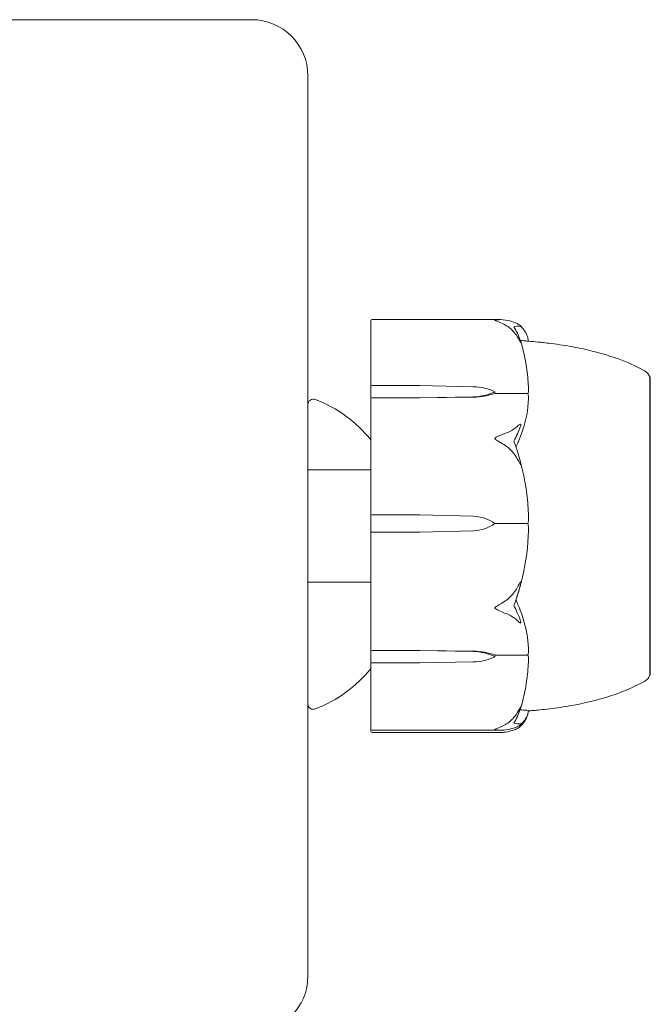
# Model space of a CAD drawing. Units: millimetres. Extents: x -2100 to 7940, y -2920 to 7200.
# Drawn here: x 1039 to 1095, y 3897 to 3985 of the extents above; entities that cross this region are included whole.
import ezdxf

# ---------------------------------------------------------------- set-up
doc = ezdxf.new("R2010")
doc.units = ezdxf.units.MM
doc.header["$MEASUREMENT"] = 0
doc.layers.add('PGC Play Equipment', color=7, linetype='Continuous')

msp = doc.modelspace()

# ---------------------------------------------------------------- linework, layer by layer
at = {"layer": 'PGC Play Equipment', "linetype": 'Continuous', "lineweight": 0}
for p, q in [((1060, 3985), (980, 3985)), ((1065, 3900), (1065, 3980)), ((1070.6, 3957.816), (1070.6, 3958.247)), ((1070.6, 3957.816), (1070.6, 3952.416)), ((1070.7, 3958.347), (1082.124, 3958.347)), ((1095.347, 3953.25), (1095.4, 3953.25)), ((1095.4, 3947.218), (1095.4, 3953.25)), ((1070.6, 3952.416), (1070.6, 3951.311)), ((1070.7, 3952.479), (1074.9, 3952.479)), ((1074.9, 3952.479), (1079.669, 3952.386)), ((1081.6, 3951.935), (1081.6, 3951.792)), ((1081.6, 3951.792), (1084.4, 3951.792)), ((1070.6, 3951.311), (1070.6, 3948.164)), ((1074.9, 3951.391), (1070.7, 3951.391)), ((1079.669, 3951.484), (1074.9, 3951.391)), ((1079.669, 3951.46), (1074.9, 3951.391)), ((1070.6, 3947.172), (1070.6, 3948.164)), ((1070.6, 3947.172), (1070.6, 3941.021)), ((1095.4, 3926.75), (1095.4, 3947.218)), ((1065, 3945), (1070.6, 3945)), ((1070.6, 3941.021), (1070.6, 3939.436)), ((1070.7, 3941.01), (1074.9, 3941.01)), ((1074.9, 3941.01), (1079.669, 3940.877)), ((1081.6, 3940.23), (1081.6, 3940.227)), ((1081.6, 3940.227), (1084.4, 3940.227)), ((1070.6, 3939.436), (1070.6, 3933.33)), ((1074.9, 3939.45), (1070.7, 3939.45)), ((1079.669, 3939.584), (1074.9, 3939.45)), ((1079.669, 3939.583), (1074.9, 3939.45)), ((1065, 3935), (1070.6, 3935)), ((1070.6, 3932.326), (1070.6, 3933.33)), ((1070.6, 3932.326), (1070.6, 3929.028)), ((1070.6, 3929.028), (1070.6, 3927.892)), ((1070.7, 3928.95), (1074.9, 3928.95)), ((1074.9, 3928.95), (1079.669, 3928.878)), ((1074.9, 3928.95), (1079.669, 3928.854)), ((1070.6, 3927.892), (1070.6, 3922.403)), ((1079.669, 3927.927), (1074.9, 3927.832)), ((1081.6, 3928.391), (1081.6, 3928.53)), ((1081.6, 3928.53), (1084.4, 3928.53)), ((1074.9, 3927.832), (1070.7, 3927.832)), ((1095.347, 3926.75), (1095.4, 3926.75)), ((1070.6, 3921.95), (1070.6, 3922.403)), ((1070.6, 3921.95), (1070.6, 3921.784)), ((1070.6, 3921.753), (1070.6, 3921.784)), ((1082.169, 3921.85), (1070.7, 3921.85)), ((1082.124, 3921.653), (1070.7, 3921.653))]:
    msp.add_line(p, q, dxfattribs=at)
for centre, radius, start, end in [((1060, 3980), 5, 0, 90), ((1070.7, 3958.247), 0.1, 90, 180), ((1094.4, 3952.928), 1, 18.78054, 60.88658), ((1065.5, 3950.789), 0.5, 68.48742, 180), ((1061.283, 3940.09), 12, 39.06549, 68.48742), ((1061.283, 3934.91), 12, 291.51258, 320.93451), ((1094.4, 3927.072), 1, -60.88658, -18.7806), ((1065.5, 3924.211), 0.5, 180, 291.51258), ((1070.7, 3921.95), 0.1, 180, 270), ((1070.7, 3921.753), 0.1, 180, 270), ((1060, 3900), 5, -90, 0)]:
    msp.add_arc(centre, radius, start, end, dxfattribs=at)
at = {"layer": 'PGC Play Equipment', "linetype": 'Continuous', "lineweight": 0, "extrusion": (2.2257e-16, 1.36075e-28, -1)}
msp.add_ellipse((1070.7, 3952.416), major_axis=(-0.1, 0), ratio=0.628836, start_param=0, end_param=1.570796, dxfattribs=at)
at = {"layer": 'PGC Play Equipment', "linetype": 'Continuous', "lineweight": 0, "extrusion": (2.21958e-16, -8.89173e-18, -1)}
msp.add_ellipse((1079.571, 3949.946), major_axis=(3.5, 0), ratio=0.69726, start_param=-1.542871, end_param=-0.952459, dxfattribs=at)
at = {"layer": 'PGC Play Equipment', "linetype": 'Continuous', "lineweight": 0, "extrusion": (2.28636e-16, 9.95012e-18, -1)}
msp.add_ellipse((1079.571, 3953.924), major_axis=(-3.5, 0), ratio=0.69726, start_param=-2.189134, end_param=-1.598722, dxfattribs=at)
at = {"layer": 'PGC Play Equipment', "linetype": 'Continuous', "lineweight": 0, "extrusion": (2.2257e-16, 5.97001e-31, -1)}
msp.add_ellipse((1079.571, 3953.256), major_axis=(-3.5, 0), ratio=0.513435, start_param=-2.189134, end_param=-1.598722, dxfattribs=at)
at = {"layer": 'PGC Play Equipment', "linetype": 'Continuous', "lineweight": 0, "extrusion": (2.2257e-16, -6.22876e-30, -1)}
msp.add_ellipse((1070.7, 3951.311), major_axis=(-0.1, 0), ratio=0.804799, start_param=0, end_param=1.570796, dxfattribs=at)
at = {"layer": 'PGC Play Equipment', "linetype": 'Continuous', "lineweight": 0}
for centre, ratio in [((1070.7, 3941.021), 0.11234), ((1070.7, 3929.028), 0.78771)]:
    msp.add_ellipse(centre, major_axis=(-0.1, 0), ratio=ratio, start_param=0, end_param=1.570796, dxfattribs=at)
at = {"layer": 'PGC Play Equipment', "linetype": 'Continuous', "lineweight": 0, "extrusion": (2.22558e-16, -2.66679e-19, -1)}
msp.add_ellipse((1079.571, 3937.379), major_axis=(3.5, 0), ratio=0.999904, start_param=-1.542871, end_param=-0.952459, dxfattribs=at)
at = {"layer": 'PGC Play Equipment', "linetype": 'Continuous', "lineweight": 0, "extrusion": (2.22515e-16, 1.50788e-19, -1)}
msp.add_ellipse((1079.571, 3943.082), major_axis=(-3.5, 0), ratio=0.999904, start_param=-2.189134, end_param=-1.598722, dxfattribs=at)
at = {"layer": 'PGC Play Equipment', "linetype": 'Continuous', "lineweight": 0, "extrusion": (2.2257e-16, 8.2392e-32, -1)}
msp.add_ellipse((1079.571, 3943.069), major_axis=(-3.5, 0), ratio=0.996358, start_param=-2.189134, end_param=-1.598722, dxfattribs=at)
at = {"layer": 'PGC Play Equipment', "linetype": 'Continuous', "lineweight": 0, "extrusion": (2.2257e-16, 3.95179e-28, -1)}
msp.add_ellipse((1070.7, 3939.436), major_axis=(-0.1, 0), ratio=0.139999, start_param=0, end_param=1.570796, dxfattribs=at)
at = {"layer": 'PGC Play Equipment', "linetype": 'Continuous', "lineweight": 0, "extrusion": (2.2257e-16, 1.62426e-32, -1)}
msp.add_ellipse((1063.542, 3940), major_axis=(-21.058, 0), ratio=0.966518, start_param=-2.814609, end_param=-2.787847, dxfattribs=at)
at = {"layer": 'PGC Play Equipment', "linetype": 'Continuous', "lineweight": 0, "extrusion": (2.2257e-16, -1.70865e-31, -1)}
msp.add_ellipse((1079.571, 3926.996), major_axis=(3.5, 0), ratio=0.538008, start_param=-1.542871, end_param=-0.952459, dxfattribs=at)
at = {"layer": 'PGC Play Equipment', "linetype": 'Continuous', "lineweight": 0, "extrusion": (2.21958e-16, -8.64913e-18, -1)}
msp.add_ellipse((1079.571, 3926.346), major_axis=(3.5, 0), ratio=0.716818, start_param=-1.542871, end_param=-0.952459, dxfattribs=at)
at = {"layer": 'PGC Play Equipment', "linetype": 'Continuous', "lineweight": 0, "extrusion": (2.2257e-16, 1.45182e-28, -1)}
msp.add_ellipse((1070.7, 3927.892), major_axis=(0.1, 0), ratio=0.606811, start_param=-4.712389, end_param=-3.141593, dxfattribs=at)
at = {"layer": 'PGC Play Equipment', "linetype": 'Continuous', "lineweight": 0, "extrusion": (2.28636e-16, 9.67864e-18, -1)}
msp.add_ellipse((1079.571, 3930.435), major_axis=(-3.5, 0), ratio=0.716818, start_param=-2.189134, end_param=-1.598722, dxfattribs=at)
at = {"layer": 'PGC Play Equipment', "linetype": 'Continuous', "lineweight": 0}
for points, knots in [([(1081.6, 3958.276), (1081.6, 3958.276), (1081.6, 3958.277), (1081.6, 3958.279), (1081.602, 3958.281), (1081.606, 3958.285), (1081.611, 3958.287), (1081.625, 3958.293), (1081.637, 3958.297), (1081.693, 3958.311), (1081.753, 3958.321), (1081.966, 3958.347), (1082.23, 3958.366), (1082.54, 3958.312)], [0.147991, 0.147991, 0.147991, 0.147991, 0.1486329, 0.1486329, 0.1554168, 0.1554168, 0.164256, 0.164256, 0.1782573, 0.1782573, 0.2096136, 0.2096136, 0.2752791, 0.2752791, 0.2752791, 0.2752791]), ([(1082.54, 3957.868), (1082.365, 3957.966), (1082.186, 3958.051), (1081.822, 3958.195), (1081.665, 3958.238), (1081.61, 3958.264), (1081.606, 3958.267), (1081.601, 3958.272), (1081.6, 3958.274), (1081.6, 3958.276)], [0.0028299, 0.0028299, 0.0028299, 0.0028299, 0.0656731, 0.0656731, 0.1317715, 0.1317715, 0.1413403, 0.1413403, 0.147991, 0.147991, 0.147991, 0.147991]), ([(1082.54, 3958.312), (1082.818, 3958.265), (1083.077, 3958.195), (1083.379, 3958.089), (1083.486, 3958.044), (1083.583, 3957.998)], [3.7382233, 3.7382233, 3.7382233, 3.7382233, 3.8335399, 3.8335399, 3.8901312, 3.8901312, 3.8901312, 3.8901312]), ([(1083.583, 3956.842), (1083.486, 3956.995), (1083.379, 3957.139), (1083.077, 3957.486), (1082.818, 3957.713), (1082.54, 3957.868)], [0.9513258, 0.9513258, 0.9513258, 0.9513258, 1.0079171, 1.0079171, 1.1032338, 1.1032338, 1.1032338, 1.1032338]), ([(1083.583, 3957.998), (1083.716, 3957.933), (1083.821, 3957.851), (1083.884, 3957.788), (1083.893, 3957.778), (1083.902, 3957.767), (1083.905, 3957.763), (1083.909, 3957.757), (1083.911, 3957.755), (1083.913, 3957.75), (1083.915, 3957.748), (1083.917, 3957.744), (1083.918, 3957.742), (1083.919, 3957.738), (1083.92, 3957.735), (1083.92, 3957.729), (1083.918, 3957.727), (1083.913, 3957.723), (1083.908, 3957.723), (1083.894, 3957.722), (1083.882, 3957.724), (1083.865, 3957.728), (1083.859, 3957.73), (1083.852, 3957.731)], [0, 0, 0, 0, 0.0839151, 0.0839151, 0.0989446, 0.0989446, 0.1046848, 0.1046848, 0.1084776, 0.1084776, 0.1119224, 0.1119224, 0.1162276, 0.1162276, 0.1241078, 0.1241078, 0.1430125, 0.1430125, 0.1685672, 0.1685672, 0.220379, 0.220379, 0.2465121, 0.2465121, 0.2465121, 0.2465121]), ([(1083.881, 3957.791), (1083.964, 3957.704), (1084.04, 3957.616), (1084.179, 3957.438), (1084.242, 3957.347), (1084.353, 3957.165), (1084.401, 3957.072), (1084.482, 3956.885), (1084.515, 3956.791), (1084.564, 3956.607), (1084.58, 3956.517), (1084.59, 3956.428)], [1.3177989, 1.3177989, 1.3177989, 1.3177989, 1.3631827, 1.3631827, 1.4085665, 1.4085665, 1.4539503, 1.4539503, 1.4993341, 1.4993341, 1.5416491, 1.5416491, 1.5416491, 1.5416491]), ([(1083.852, 3956.534), (1083.872, 3956.482), (1083.913, 3956.364), (1083.92, 3956.31), (1083.92, 3956.304), (1083.918, 3956.301), (1083.917, 3956.3), (1083.915, 3956.3), (1083.914, 3956.301), (1083.911, 3956.303), (1083.909, 3956.304), (1083.906, 3956.308), (1083.903, 3956.311), (1083.897, 3956.319), (1083.893, 3956.326), (1083.878, 3956.348), (1083.866, 3956.368), (1083.798, 3956.482), (1083.703, 3956.653), (1083.583, 3956.842)], [0, 0, 0, 0, 0.02174223, 0.02174223, 0.02601827, 0.02601827, 0.02789892, 0.02789892, 0.02921621, 0.02921621, 0.03047758, 0.03047758, 0.03220078, 0.03220078, 0.03557757, 0.03557757, 0.0447634, 0.0447634, 0.09044833, 0.09044833, 0.09044833, 0.09044833]), ([(1084.591, 3952.179), (1084.582, 3952.463), (1084.565, 3952.747), (1084.517, 3953.315), (1084.486, 3953.598), (1084.408, 3954.163), (1084.362, 3954.444), (1084.255, 3955.005), (1084.194, 3955.285), (1084.058, 3955.841), (1083.983, 3956.117), (1083.901, 3956.392)], [-1.5420294, -1.5420294, -1.5420294, -1.5420294, -1.4961586, -1.4961586, -1.4502878, -1.4502878, -1.404417, -1.404417, -1.3585462, -1.3585462, -1.3126754, -1.3126754, -1.3126754, -1.3126754]), ([(1084.293, 3956.457), (1084.293, 3956.457), (1084.298, 3956.456), (1084.319, 3956.454), (1084.344, 3956.451), (1084.456, 3956.44), (1084.569, 3956.429), (1084.913, 3956.399), (1085.123, 3956.381), (1085.573, 3956.338), (1085.723, 3956.323), (1086.113, 3956.281), (1086.366, 3956.252), (1086.945, 3956.179), (1087.278, 3956.133), (1088.216, 3955.987), (1088.831, 3955.874), (1090.499, 3955.511), (1091.552, 3955.221), (1093.367, 3954.557), (1094.147, 3954.214), (1094.887, 3953.802)], [0.360769, 0.360769, 0.360769, 0.360769, 0.57274, 0.57274, 1.219635, 1.219635, 3.164474, 3.164474, 4.67159, 4.67159, 5.29005, 5.29005, 6.142204, 6.142204, 7.177816, 7.177816, 9.057, 9.057, 12.317335, 12.317335, 14.857721, 14.857721, 14.857721, 14.857721]), ([(1095.356, 3952.457), (1095.355, 3952.484), (1095.352, 3952.716), (1095.349, 3953.036), (1095.348, 3953.125), (1095.347, 3953.227), (1095.347, 3953.25), (1095.347, 3953.25)], [-0.7260908, -0.7260908, -0.7260908, -0.7260908, -0.5452044, -0.5452044, -0.4343149, -0.4343149, -0.3419594, -0.3419594, -0.3419594, -0.3419594]), ([(1095.356, 3952.152), (1095.357, 3952.207), (1095.358, 3952.259), (1095.358, 3952.361), (1095.357, 3952.41), (1095.356, 3952.457)], [-0.08256828, -0.08256828, -0.08256828, -0.08256828, -0.0412753, -0.0412753, 0, 0, 0, 0]), ([(1084.522, 3951.761), (1084.508, 3951.769), (1084.491, 3951.776), (1084.45, 3951.788), (1084.425, 3951.792), (1084.4, 3951.792)], [0.01859184, 0.01859184, 0.01859184, 0.01859184, 0.02428669, 0.02428669, 0.03187873, 0.03187873, 0.03187873, 0.03187873]), ([(1084.591, 3952.179), (1084.594, 3952.094), (1084.589, 3952.006), (1084.562, 3951.859), (1084.544, 3951.803), (1084.522, 3951.761)], [0.00195356, 0.00195356, 0.00195356, 0.00195356, 0.03827623, 0.03827623, 0.0670909, 0.0670909, 0.0670909, 0.0670909]), ([(1084.522, 3951.761), (1084.54, 3951.725), (1084.554, 3951.681), (1084.586, 3951.541), (1084.596, 3951.435), (1084.591, 3951.322)], [0.00423468, 0.00423468, 0.00423468, 0.00423468, 0.01827666, 0.01827666, 0.04341631, 0.04341631, 0.04341631, 0.04341631]), ([(1095.356, 3945.617), (1095.355, 3945.684), (1095.352, 3946.282), (1095.349, 3947.494), (1095.348, 3947.936), (1095.346, 3949.199), (1095.346, 3949.954), (1095.349, 3951.203), (1095.35, 3951.705), (1095.355, 3952.124), (1095.355, 3952.14), (1095.356, 3952.152)], [-0.7262315, -0.7262315, -0.7262315, -0.7262315, -0.544989, -0.544989, -0.4343274, -0.4343274, -0.2127248, -0.2127248, -0.0091991, -0.0091991, 0, 0, 0, 0]), ([(1084.591, 3951.322), (1084.55, 3950.358), (1084.373, 3949.396), (1083.955, 3948.147), (1083.834, 3947.834), (1083.687, 3947.503), (1083.679, 3947.483), (1083.671, 3947.466)], [-0.450191, -0.450191, -0.450191, -0.450191, -0.1204129, -0.1204129, -0.0078888, -0.0078888, 0, 0, 0, 0]), ([(1083.583, 3948.848), (1083.716, 3948.971), (1083.821, 3949.049), (1083.884, 3949.062), (1083.892, 3949.062), (1083.902, 3949.058), (1083.905, 3949.056), (1083.909, 3949.052), (1083.911, 3949.051), (1083.913, 3949.046), (1083.915, 3949.044), (1083.917, 3949.038), (1083.918, 3949.035), (1083.919, 3949.026), (1083.92, 3949.02), (1083.92, 3949), (1083.918, 3948.985), (1083.911, 3948.95), (1083.905, 3948.927), (1083.886, 3948.864), (1083.869, 3948.819), (1083.852, 3948.779)], [0, 0, 0, 0, 0.083782, 0.083782, 0.0989561, 0.0989561, 0.1046942, 0.1046942, 0.1084847, 0.1084847, 0.1119261, 0.1119261, 0.1162251, 0.1162251, 0.1240905, 0.1240905, 0.1441922, 0.1441922, 0.1755415, 0.1755415, 0.2440323, 0.2440323, 0.2440323, 0.2440323]), ([(1081.6, 3947.778), (1081.6, 3947.779), (1081.6, 3947.78), (1081.6, 3947.785), (1081.602, 3947.79), (1081.607, 3947.801), (1081.611, 3947.807), (1081.625, 3947.823), (1081.638, 3947.834), (1081.695, 3947.875), (1081.757, 3947.911), (1081.977, 3948.026), (1082.236, 3948.151), (1082.54, 3948.251)], [0.1437039, 0.1437039, 0.1437039, 0.1437039, 0.1444525, 0.1444525, 0.1510698, 0.1510698, 0.1597648, 0.1597648, 0.1735994, 0.1735994, 0.2046593, 0.2046593, 0.2689442, 0.2689442, 0.2689442, 0.2689442]), ([(1082.54, 3948.251), (1082.818, 3948.341), (1083.077, 3948.473), (1083.379, 3948.676), (1083.486, 3948.76), (1083.583, 3948.848)], [3.7382233, 3.7382233, 3.7382233, 3.7382233, 3.8335399, 3.8335399, 3.8901312, 3.8901312, 3.8901312, 3.8901312]), ([(1082.54, 3947.148), (1082.359, 3947.264), (1082.173, 3947.381), (1081.812, 3947.604), (1081.662, 3947.69), (1081.61, 3947.75), (1081.606, 3947.757), (1081.601, 3947.769), (1081.6, 3947.774), (1081.6, 3947.778)], [0.0003058, 0.0003058, 0.0003058, 0.0003058, 0.0653852, 0.0653852, 0.1281758, 0.1281758, 0.1373774, 0.1373774, 0.1437039, 0.1437039, 0.1437039, 0.1437039]), ([(1083.583, 3945.98), (1083.486, 3946.153), (1083.379, 3946.317), (1083.077, 3946.713), (1082.818, 3946.971), (1082.54, 3947.148)], [0.9513258, 0.9513258, 0.9513258, 0.9513258, 1.0079171, 1.0079171, 1.1032338, 1.1032338, 1.1032338, 1.1032338]), ([(1083.852, 3945.805), (1083.872, 3945.735), (1083.912, 3945.576), (1083.92, 3945.482), (1083.92, 3945.471), (1083.918, 3945.458), (1083.918, 3945.454), (1083.915, 3945.449), (1083.914, 3945.447), (1083.912, 3945.445), (1083.91, 3945.445), (1083.907, 3945.444), (1083.905, 3945.445), (1083.899, 3945.448), (1083.895, 3945.451), (1083.883, 3945.463), (1083.874, 3945.476), (1083.838, 3945.528), (1083.801, 3945.59), (1083.702, 3945.765), (1083.642, 3945.874), (1083.583, 3945.98)], [0, 0, 0, 0, 0.02163494, 0.02163494, 0.02503799, 0.02503799, 0.02658143, 0.02658143, 0.02759534, 0.02759534, 0.02851464, 0.02851464, 0.02967905, 0.02967905, 0.03180712, 0.03180712, 0.03715407, 0.03715407, 0.05318117, 0.05318117, 0.07430463, 0.07430463, 0.07430463, 0.07430463]), ([(1084.591, 3940.849), (1084.581, 3941.184), (1084.563, 3941.518), (1084.512, 3942.185), (1084.478, 3942.518), (1084.395, 3943.182), (1084.346, 3943.513), (1084.232, 3944.172), (1084.167, 3944.5), (1084.022, 3945.153), (1083.942, 3945.478), (1083.854, 3945.801)], [-1.5412246, -1.5412246, -1.5412246, -1.5412246, -1.4937265, -1.4937265, -1.4462285, -1.4462285, -1.3987304, -1.3987304, -1.3512323, -1.3512323, -1.3037343, -1.3037343, -1.3037343, -1.3037343]), ([(1095.356, 3944.825), (1095.357, 3944.959), (1095.358, 3945.091), (1095.358, 3945.356), (1095.357, 3945.486), (1095.356, 3945.617)], [-0.08618473, -0.08618473, -0.08618473, -0.08618473, -0.04308503, -0.04308503, 0, 0, 0, 0]), ([(1095.356, 3935.485), (1095.355, 3935.561), (1095.352, 3936.163), (1095.349, 3937.534), (1095.348, 3938.063), (1095.346, 3939.661), (1095.346, 3940.737), (1095.349, 3942.803), (1095.35, 3943.782), (1095.355, 3944.759), (1095.355, 3944.796), (1095.356, 3944.825)], [-0.7214567, -0.7214567, -0.7214567, -0.7214567, -0.5436204, -0.5436204, -0.4344505, -0.4344505, -0.2158362, -0.2158362, -0.0092558, -0.0092558, 0, 0, 0, 0]), ([(1084.523, 3940.227), (1084.508, 3940.227), (1084.491, 3940.227), (1084.45, 3940.227), (1084.425, 3940.227), (1084.4, 3940.227)], [-0.01332488, -0.01332488, -0.01332488, -0.01332488, -0.0075834, -0.0075834, 0, 0, 0, 0]), ([(1084.591, 3940.849), (1084.595, 3940.722), (1084.59, 3940.589), (1084.562, 3940.37), (1084.544, 3940.289), (1084.523, 3940.227)], [0.00003414, 0.00003414, 0.00003414, 0.00003414, 0.03817723, 0.03817723, 0.06694884, 0.06694884, 0.06694884, 0.06694884]), ([(1084.523, 3940.227), (1084.54, 3940.176), (1084.555, 3940.113), (1084.587, 3939.914), (1084.596, 3939.764), (1084.591, 3939.604)], [0.00422557, 0.00422557, 0.00422557, 0.00422557, 0.01848472, 0.01848472, 0.04342436, 0.04342436, 0.04342436, 0.04342436]), ([(1084.591, 3939.604), (1084.55, 3938.221), (1084.373, 3936.845), (1083.955, 3935.035), (1083.834, 3934.579), (1083.687, 3934.096), (1083.679, 3934.067), (1083.671, 3934.042)], [-0.4429016, -0.4429016, -0.4429016, -0.4429016, -0.118467, -0.118467, -0.0078112, -0.0078112, 0, 0, 0, 0]), ([(1083.583, 3934.516), (1083.716, 3934.753), (1083.821, 3934.946), (1083.884, 3935.028), (1083.893, 3935.037), (1083.902, 3935.043), (1083.905, 3935.044), (1083.909, 3935.045), (1083.911, 3935.045), (1083.913, 3935.043), (1083.915, 3935.041), (1083.917, 3935.037), (1083.918, 3935.035), (1083.919, 3935.027), (1083.92, 3935.02), (1083.92, 3935), (1083.918, 3934.983), (1083.913, 3934.943), (1083.908, 3934.918), (1083.894, 3934.849), (1083.882, 3934.798), (1083.865, 3934.73), (1083.859, 3934.707), (1083.852, 3934.684)], [0, 0, 0, 0, 0.0839151, 0.0839151, 0.0989446, 0.0989446, 0.1046848, 0.1046848, 0.1084776, 0.1084776, 0.1119224, 0.1119224, 0.1162276, 0.1162276, 0.1241078, 0.1241078, 0.1430125, 0.1430125, 0.1685672, 0.1685672, 0.220379, 0.220379, 0.2465121, 0.2465121, 0.2465121, 0.2465121]), ([(1095.356, 3934.718), (1095.357, 3934.844), (1095.358, 3934.971), (1095.358, 3935.227), (1095.357, 3935.355), (1095.356, 3935.485)], [-0.08254947, -0.08254947, -0.08254947, -0.08254947, -0.04127759, -0.04127759, 0, 0, 0, 0]), ([(1082.54, 3933.356), (1082.818, 3933.532), (1083.077, 3933.788), (1083.379, 3934.181), (1083.486, 3934.343), (1083.583, 3934.516)], [3.7382233, 3.7382233, 3.7382233, 3.7382233, 3.8335399, 3.8335399, 3.8901312, 3.8901312, 3.8901312, 3.8901312]), ([(1095.356, 3927.999), (1095.355, 3928.033), (1095.352, 3928.302), (1095.349, 3929.061), (1095.348, 3929.377), (1095.346, 3930.406), (1095.346, 3931.193), (1095.349, 3932.861), (1095.35, 3933.716), (1095.355, 3934.654), (1095.355, 3934.69), (1095.356, 3934.718)], [-0.7260908, -0.7260908, -0.7260908, -0.7260908, -0.5452044, -0.5452044, -0.4343149, -0.4343149, -0.2122564, -0.2122564, -0.0091929, -0.0091929, 0, 0, 0, 0]), ([(1081.6, 3932.724), (1081.6, 3932.725), (1081.6, 3932.725), (1081.6, 3932.731), (1081.602, 3932.736), (1081.606, 3932.747), (1081.611, 3932.753), (1081.625, 3932.77), (1081.637, 3932.781), (1081.693, 3932.825), (1081.753, 3932.863), (1081.966, 3932.996), (1082.23, 3933.159), (1082.54, 3933.356)], [0.1479937, 0.1479937, 0.1479937, 0.1479937, 0.1486355, 0.1486355, 0.1554195, 0.1554195, 0.1642588, 0.1642588, 0.1782601, 0.1782601, 0.2096165, 0.2096165, 0.2752831, 0.2752831, 0.2752831, 0.2752831]), ([(1083.484, 3933.463), (1083.484, 3933.462), (1083.485, 3933.462), (1083.547, 3933.28), (1083.61, 3933.116), (1083.671, 3932.977)], [-0.06235645, -0.06235645, -0.06235645, -0.06235645, -0.06220747, -0.06220747, 0, 0, 0, 0]), ([(1082.54, 3932.241), (1082.365, 3932.301), (1082.186, 3932.376), (1081.822, 3932.551), (1081.665, 3932.635), (1081.61, 3932.696), (1081.606, 3932.703), (1081.601, 3932.714), (1081.6, 3932.719), (1081.6, 3932.724)], [0.0028316, 0.0028316, 0.0028316, 0.0028316, 0.0656737, 0.0656737, 0.1317737, 0.1317737, 0.1413427, 0.1413427, 0.1479937, 0.1479937, 0.1479937, 0.1479937]), ([(1083.296, 3932.949), (1083.463, 3932.59), (1083.616, 3932.245), (1083.787, 3931.835), (1083.821, 3931.754), (1083.852, 3931.675)], [0.0252215, 0.0252215, 0.0252215, 0.0252215, 0.1707724, 0.1707724, 0.2082955, 0.2082955, 0.2082955, 0.2082955]), ([(1083.671, 3932.977), (1083.686, 3932.942), (1083.705, 3932.899), (1083.762, 3932.764), (1083.797, 3932.677), (1083.94, 3932.314), (1084.037, 3932.036), (1084.381, 3930.905), (1084.536, 3930.033), (1084.586, 3929.108), (1084.589, 3929.06), (1084.591, 3929.011)], [-0.9823146, -0.9823146, -0.9823146, -0.9823146, -0.9655303, -0.9655303, -0.9355677, -0.9355677, -0.8408895, -0.8408895, -0.5554016, -0.5554016, -0.5395267, -0.5395267, -0.5395267, -0.5395267]), ([(1083.583, 3931.614), (1083.486, 3931.707), (1083.379, 3931.795), (1083.077, 3932.007), (1082.818, 3932.146), (1082.54, 3932.241)], [0.9513258, 0.9513258, 0.9513258, 0.9513258, 1.0079171, 1.0079171, 1.1032338, 1.1032338, 1.1032338, 1.1032338]), ([(1083.852, 3931.675), (1083.872, 3931.628), (1083.913, 3931.52), (1083.92, 3931.438), (1083.92, 3931.427), (1083.918, 3931.415), (1083.917, 3931.411), (1083.915, 3931.404), (1083.914, 3931.402), (1083.911, 3931.397), (1083.909, 3931.396), (1083.906, 3931.392), (1083.903, 3931.391), (1083.897, 3931.388), (1083.893, 3931.387), (1083.878, 3931.387), (1083.866, 3931.391), (1083.798, 3931.421), (1083.703, 3931.499), (1083.583, 3931.614)], [0, 0, 0, 0, 0.02174229, 0.02174229, 0.02601809, 0.02601809, 0.02789878, 0.02789878, 0.02921606, 0.02921606, 0.0304774, 0.0304774, 0.03220048, 0.03220048, 0.03557693, 0.03557693, 0.04476146, 0.04476146, 0.09044466, 0.09044466, 0.09044466, 0.09044466]), ([(1084.591, 3929.011), (1084.595, 3928.919), (1084.59, 3928.823), (1084.562, 3928.664), (1084.544, 3928.606), (1084.522, 3928.56)], [0, 0, 0, 0, 0.03830031, 0.03830031, 0.06712735, 0.06712735, 0.06712735, 0.06712735]), ([(1083.899, 3923.843), (1083.982, 3924.123), (1084.057, 3924.404), (1084.193, 3924.97), (1084.254, 3925.254), (1084.361, 3925.825), (1084.408, 3926.111), (1084.485, 3926.686), (1084.517, 3926.974), (1084.565, 3927.551), (1084.582, 3927.84), (1084.591, 3928.129)], [1.3123605, 1.3123605, 1.3123605, 1.3123605, 1.3582842, 1.3582842, 1.404208, 1.404208, 1.4501317, 1.4501317, 1.4960555, 1.4960555, 1.5419792, 1.5419792, 1.5419792, 1.5419792]), ([(1084.522, 3928.56), (1084.507, 3928.552), (1084.491, 3928.545), (1084.45, 3928.534), (1084.425, 3928.53), (1084.4, 3928.53)], [0.01860277, 0.01860277, 0.01860277, 0.01860277, 0.02428669, 0.02428669, 0.03187873, 0.03187873, 0.03187873, 0.03187873]), ([(1084.522, 3928.56), (1084.539, 3928.525), (1084.554, 3928.481), (1084.586, 3928.344), (1084.595, 3928.24), (1084.591, 3928.129)], [0.00423663, 0.00423663, 0.00423663, 0.00423663, 0.01823074, 0.01823074, 0.042436, 0.042436, 0.042436, 0.042436]), ([(1095.356, 3927.673), (1095.357, 3927.723), (1095.358, 3927.775), (1095.358, 3927.884), (1095.357, 3927.941), (1095.356, 3927.999)], [-0.08256828, -0.08256828, -0.08256828, -0.08256828, -0.0412753, -0.0412753, 0, 0, 0, 0]), ([(1095.347, 3926.75), (1095.347, 3926.75), (1095.347, 3926.795), (1095.349, 3927.028), (1095.35, 3927.279), (1095.355, 3927.647), (1095.355, 3927.661), (1095.356, 3927.673)], [-0.3415957, -0.3415957, -0.3415957, -0.3415957, -0.2122564, -0.2122564, -0.0091929, -0.0091929, 0, 0, 0, 0]), ([(1094.887, 3926.198), (1093.934, 3925.668), (1092.916, 3925.251), (1090.722, 3924.536), (1089.527, 3924.253), (1087.713, 3923.929), (1087.075, 3923.835), (1086.164, 3923.723), (1085.85, 3923.69), (1085.379, 3923.643), (1085.201, 3923.627), (1084.917, 3923.601), (1084.808, 3923.592), (1084.671, 3923.58), (1084.628, 3923.576), (1084.59, 3923.572)], [0, 0, 0, 0, 3.270096, 3.270096, 6.926505, 6.926505, 8.856753, 8.856753, 9.943857, 9.943857, 10.879961, 10.879961, 11.835817, 11.835817, 12.355884, 12.355884, 12.355884, 12.355884]), ([(1083.583, 3923.396), (1083.716, 3923.609), (1083.821, 3923.803), (1083.884, 3923.906), (1083.892, 3923.919), (1083.902, 3923.932), (1083.905, 3923.935), (1083.909, 3923.94), (1083.911, 3923.941), (1083.913, 3923.943), (1083.915, 3923.944), (1083.917, 3923.944), (1083.918, 3923.943), (1083.919, 3923.941), (1083.92, 3923.938), (1083.92, 3923.928), (1083.918, 3923.916), (1083.911, 3923.886), (1083.905, 3923.864), (1083.886, 3923.8), (1083.869, 3923.749), (1083.852, 3923.703)], [0, 0, 0, 0, 0.083782, 0.083782, 0.0989561, 0.0989561, 0.1046942, 0.1046942, 0.1084847, 0.1084847, 0.1119261, 0.1119261, 0.1162251, 0.1162251, 0.1240905, 0.1240905, 0.1441922, 0.1441922, 0.1755436, 0.1755436, 0.2440325, 0.2440325, 0.2440325, 0.2440325]), ([(1083.835, 3923.656), (1083.942, 3923.657), (1084.038, 3923.656), (1084.381, 3923.648), (1084.536, 3923.629), (1084.586, 3923.61), (1084.589, 3923.609), (1084.591, 3923.608)], [-0.9343916, -0.9343916, -0.9343916, -0.9343916, -0.8408895, -0.8408895, -0.5554016, -0.5554016, -0.5395267, -0.5395267, -0.5395267, -0.5395267]), ([(1084.592, 3923.607), (1084.583, 3923.517), (1084.565, 3923.428), (1084.513, 3923.253), (1084.479, 3923.166), (1084.396, 3922.994), (1084.346, 3922.909), (1084.234, 3922.743), (1084.17, 3922.661), (1084.029, 3922.499), (1083.951, 3922.419), (1083.867, 3922.34)], [-1.5450672, -1.5450672, -1.5450672, -1.5450672, -1.4993954, -1.4993954, -1.4537235, -1.4537235, -1.4080517, -1.4080517, -1.3623799, -1.3623799, -1.316708, -1.316708, -1.316708, -1.316708]), ([(1083.881, 3922.209), (1083.964, 3922.296), (1084.04, 3922.384), (1084.179, 3922.562), (1084.242, 3922.653), (1084.353, 3922.835), (1084.401, 3922.928), (1084.482, 3923.115), (1084.515, 3923.209), (1084.565, 3923.4), (1084.583, 3923.496), (1084.592, 3923.592)], [1.3177989, 1.3177989, 1.3177989, 1.3177989, 1.3631827, 1.3631827, 1.4085665, 1.4085665, 1.4539503, 1.4539503, 1.4993341, 1.4993341, 1.5447179, 1.5447179, 1.5447179, 1.5447179]), ([(1082.54, 3922.353), (1082.818, 3922.511), (1083.077, 3922.742), (1083.379, 3923.094), (1083.486, 3923.241), (1083.583, 3923.396)], [3.7382233, 3.7382233, 3.7382233, 3.7382233, 3.8335399, 3.8335399, 3.8901312, 3.8901312, 3.8901312, 3.8901312]), ([(1081.6, 3921.932), (1081.6, 3921.932), (1081.6, 3921.932), (1081.6, 3921.935), (1081.602, 3921.937), (1081.607, 3921.942), (1081.611, 3921.945), (1081.625, 3921.952), (1081.638, 3921.958), (1081.695, 3921.979), (1081.757, 3922), (1081.977, 3922.079), (1082.236, 3922.18), (1082.54, 3922.353)], [0.1437063, 0.1437063, 0.1437063, 0.1437063, 0.1444549, 0.1444549, 0.1510723, 0.1510723, 0.1597674, 0.1597674, 0.173602, 0.173602, 0.2046621, 0.2046621, 0.2689484, 0.2689484, 0.2689484, 0.2689484]), ([(1082.54, 3921.878), (1082.359, 3921.85), (1082.173, 3921.844), (1081.812, 3921.869), (1081.662, 3921.897), (1081.61, 3921.92), (1081.606, 3921.923), (1081.601, 3921.928), (1081.6, 3921.93), (1081.6, 3921.932)], [0.0003075, 0.0003075, 0.0003075, 0.0003075, 0.0653858, 0.0653858, 0.1281779, 0.1281779, 0.1373797, 0.1373797, 0.1437063, 0.1437063, 0.1437063, 0.1437063]), ([(1083.583, 3922.161), (1083.486, 3922.119), (1083.379, 3922.079), (1083.077, 3921.984), (1082.818, 3921.921), (1082.54, 3921.878)], [0.9513258, 0.9513258, 0.9513258, 0.9513258, 1.0079171, 1.0079171, 1.1032338, 1.1032338, 1.1032338, 1.1032338]), ([(1082.54, 3921.688), (1082.818, 3921.735), (1083.077, 3921.805), (1083.379, 3921.911), (1083.486, 3921.956), (1083.583, 3922.002)], [3.7382233, 3.7382233, 3.7382233, 3.7382233, 3.8335399, 3.8335399, 3.8901312, 3.8901312, 3.8901312, 3.8901312]), ([(1083.852, 3922.423), (1083.872, 3922.425), (1083.912, 3922.432), (1083.92, 3922.414), (1083.92, 3922.411), (1083.918, 3922.404), (1083.918, 3922.402), (1083.915, 3922.397), (1083.914, 3922.395), (1083.912, 3922.391), (1083.91, 3922.388), (1083.907, 3922.383), (1083.905, 3922.381), (1083.899, 3922.374), (1083.895, 3922.369), (1083.883, 3922.356), (1083.874, 3922.346), (1083.838, 3922.313), (1083.801, 3922.284), (1083.702, 3922.219), (1083.642, 3922.187), (1083.583, 3922.161)], [0, 0, 0, 0, 0.02163494, 0.02163494, 0.02503799, 0.02503799, 0.02658143, 0.02658143, 0.02759534, 0.02759534, 0.02851464, 0.02851464, 0.02967905, 0.02967905, 0.03180712, 0.03180712, 0.03715407, 0.03715407, 0.05318117, 0.05318117, 0.07430463, 0.07430463, 0.07430463, 0.07430463]), ([(1083.583, 3922.002), (1083.716, 3922.067), (1083.821, 3922.149), (1083.877, 3922.205), (1083.879, 3922.207), (1083.881, 3922.209)], [0, 0, 0, 0, 0.08391506, 0.08391506, 0.08709687, 0.08709687, 0.08709687, 0.08709687])]:
    msp.add_open_spline(points, degree=3, knots=knots, dxfattribs=at)
for points in [[(1083.852, 3957.731), (1083.693, 3957.772), (1083.506, 3957.765), (1083.296, 3957.71)], [(1083.296, 3957.71), (1083.521, 3957.334), (1083.705, 3956.931), (1083.852, 3956.534)], [(1083.864, 3956.501), (1084.078, 3956.483), (1084.292, 3956.458), (1084.504, 3956.431)], [(1083.852, 3948.779), (1083.704, 3948.422), (1083.52, 3948.008), (1083.296, 3947.538)], [(1083.296, 3947.538), (1083.521, 3946.93), (1083.705, 3946.345), (1083.852, 3945.805)], [(1083.671, 3947.466), (1083.611, 3947.332), (1083.549, 3947.174), (1083.487, 3946.998)], [(1083.852, 3934.684), (1083.693, 3934.1), (1083.506, 3933.518), (1083.296, 3932.949)], [(1083.671, 3934.042), (1083.61, 3933.843), (1083.547, 3933.648), (1083.484, 3933.463)], [(1083.852, 3923.703), (1083.704, 3923.293), (1083.52, 3922.879), (1083.296, 3922.491)], [(1084.59, 3923.593), (1084.592, 3923.593), (1084.592, 3923.592), (1084.592, 3923.592)], [(1084.591, 3923.608), (1084.592, 3923.608), (1084.592, 3923.607), (1084.592, 3923.607)], [(1083.296, 3922.491), (1083.521, 3922.416), (1083.705, 3922.4), (1083.852, 3922.423)], [(1082.124, 3921.653), (1082.246, 3921.653), (1082.387, 3921.661), (1082.54, 3921.688)]]:
    msp.add_open_spline(points, degree=3, dxfattribs=at)

doc.saveas('drawing.dxf')
